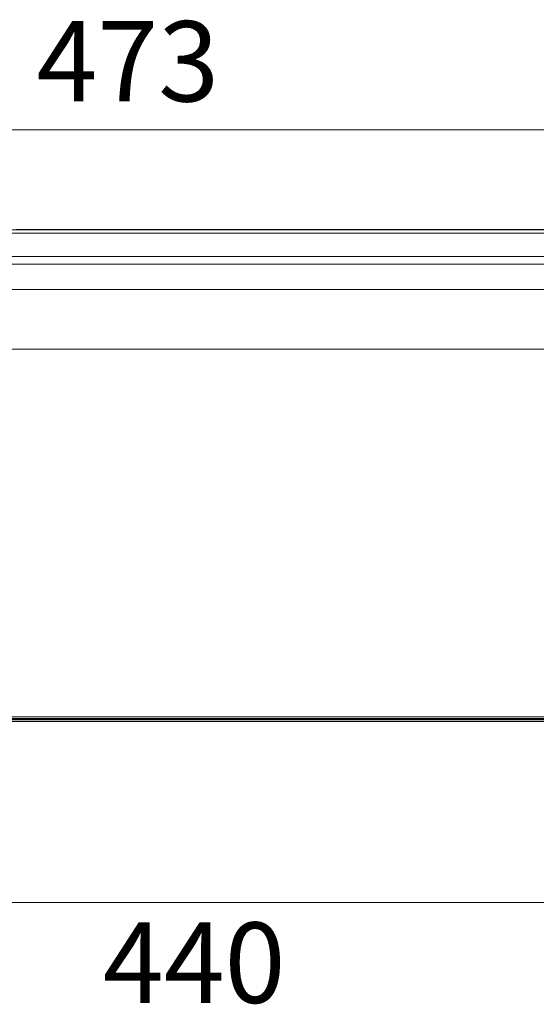
# Model space of a CAD drawing. Units: inches. Extents: x 28.8 to 108.3, y 119.4 to 174.2.
# Drawn here: x 50.8 to 63.6, y 149.7 to 174.2 of the extents above; entities that cross this region are included whole.
import ezdxf

# ---------------------------------------------------------------- set-up
doc = ezdxf.new("R2010")
doc.units = ezdxf.units.IN
doc.header["$MEASUREMENT"] = 0
for name, color, linetype in [('Area', 7, 'Continuous'), ('Disegno', 7, 'Continuous'), ('Quote', 7, 'Continuous')]:
    doc.layers.add(name, color=color, linetype=linetype)

msp = doc.modelspace()

# ---------------------------------------------------------------- linework, layer by layer
at = {"layer": 'Area', "color": 7, "lineweight": 25}
for points in [[(67.492, 168.944), (50.661, 168.944)], [(43.26, 156.735), (66.049, 156.735)]]:
    msp.add_lwpolyline(points, dxfattribs=at)
at = {"layer": 'Disegno', "color": 7, "lineweight": 9}
for points in [[(33.831, 168.945), (50.661, 168.945), (67.491, 168.945)], [(67.491, 168.868), (50.661, 168.868), (33.831, 168.868)], [(67.508, 168.287), (50.66, 168.287), (33.811, 168.287)], [(33.811, 168.094), (50.66, 168.094), (67.508, 168.094)], [(33.004, 167.465), (75.158, 167.465)], [(75.257, 165.98), (32.854, 165.98)], [(66.048, 156.735), (43.261, 156.735)], [(43.262, 156.778), (66.046, 156.778)], [(66.045, 156.802), (43.263, 156.802)], [(65.112, 156.845), (44.166, 156.845)]]:
    msp.add_lwpolyline(points, dxfattribs=at)
at = {"layer": 'Quote', "color": 7, "lineweight": 9}
for points in [[(76.454, 171.432), (29.154, 171.432)], [(76.454, 152.232), (32.454, 152.232)]]:
    msp.add_lwpolyline(points, dxfattribs=at)

# ---------------------------------------------------------------- texts
at = {"layer": 'Quote', "color": 7, "char_height": 1.99813, "attachment_point": 7}
for s, insert in [('\\fMyriad Pro Condensed|b0|i0|c0|p34;\\W1;473', (51.174, 172.138)), ('\\fMyriad Pro Condensed|b0|i0|c0|p34;\\W1;440', (52.824, 149.733))]:
    msp.add_mtext(s, dxfattribs=dict(at, insert=insert))

doc.saveas('drawing.dxf')
